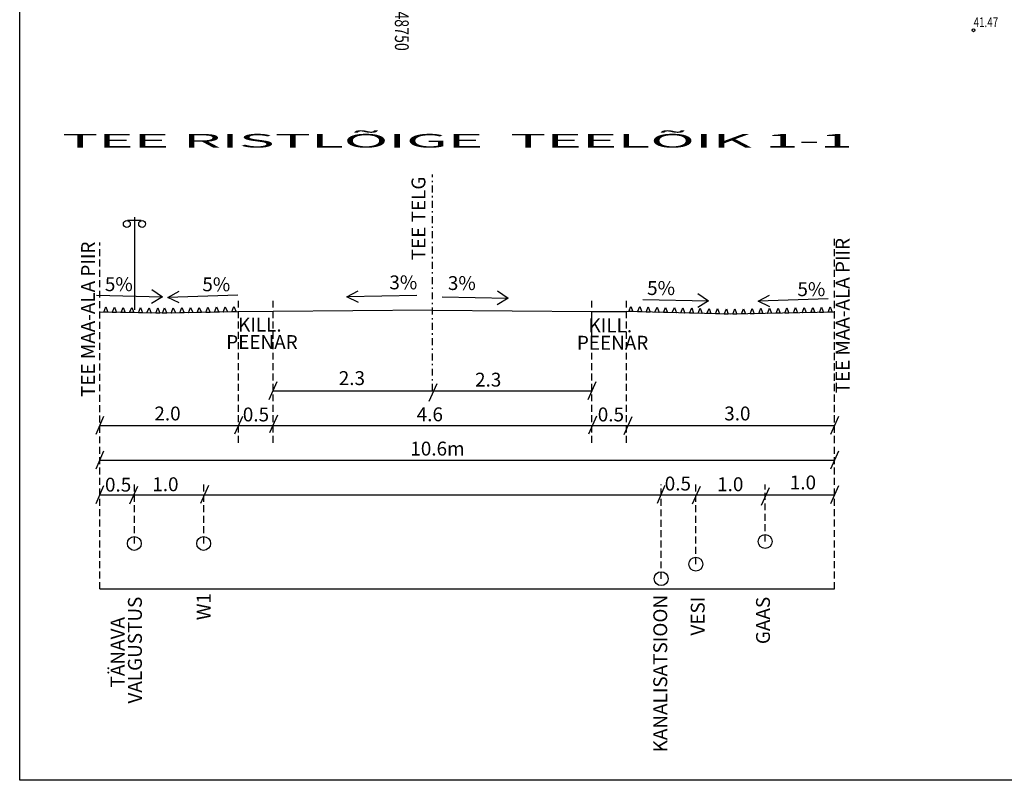
# Model space of a CAD drawing. Extents: x 548722 to 548963, y 6583440 to 6583601.
# Drawn here: x 548722 to 548793, y 6583440 to 6583495 of the extents above; entities that cross this region are included whole.
import ezdxf
from ezdxf.enums import TextEntityAlignment as Align

# ---------------------------------------------------------------- set-up
doc = ezdxf.new("R2010")
doc.units = 0
doc.header["$MEASUREMENT"] = 0
doc.linetypes.add('DASHDOT', pattern=[1, 0.5, -0.25, 0, -0.25])
doc.linetypes.add('DASHED', pattern=[0.75, 0.5, -0.25])
for name, color, linetype in [('14', 7, 'CONTINUOUS'), ('26', 7, 'CONTINUOUS'), ('9', 7, 'CONTINUOUS')]:
    doc.layers.add(name, color=color, linetype=linetype)
doc.styles.get("Standard").update_dxf_attribs({"font": 'gbenor.shx', "height": 0.2})

msp = doc.modelspace()

# ---------------------------------------------------------------- linework, layer by layer
at = {"layer": '14', "color": 250, "linetype": 'DASHDOT'}
msp.add_line((548752.21, 6583467.97), (548752.21, 6583483.57), dxfattribs=at)
at = {"layer": '14', "color": 250, "linetype": 'Continuous'}
for p, q in [((548730.71, 6583480.49), (548730.71, 6583473.8)), ((548730.71, 6583480.26), (548730.21, 6583480.26)), ((548731.21, 6583480.26), (548730.71, 6583480.26)), ((548727.98, 6583474.86), (548732.73, 6583474.75)), ((548738.17, 6583474.87), (548733.12, 6583474.71)), ((548751.09, 6583474.84), (548746.04, 6583474.76)), ((548752.92, 6583474.75), (548757.67, 6583474.65)), ((548767.38, 6583474.56), (548772.13, 6583474.46)), ((548780.75, 6583474.6), (548775.71, 6583474.43)), ((548732.71, 6583473.57), (548728.21, 6583473.65)), ((548738.21, 6583473.67), (548732.71, 6583473.57)), ((548740.71, 6583473.69), (548738.21, 6583473.67)), ((548752.21, 6583473.79), (548740.71, 6583473.69)), ((548752.21, 6583473.79), (548763.71, 6583473.69)), ((548763.71, 6583473.69), (548766.21, 6583473.69)), ((548773.71, 6583473.5), (548766.21, 6583473.69)), ((548781.21, 6583473.65), (548773.71, 6583473.5)), ((548740.99, 6583468.62), (548740.42, 6583467.33)), ((548752.53, 6583468.48), (548751.96, 6583467.2)), ((548763.99, 6583468.62), (548763.42, 6583467.33)), ((548740.71, 6583467.97), (548763.71, 6583467.97)), ((548741.03, 6583466.22), (548740.46, 6583464.94)), ((548728.49, 6583466.12), (548727.92, 6583464.83)), ((548728.21, 6583465.47), (548781.21, 6583465.47)), ((548738.5, 6583466.13), (548737.93, 6583464.85)), ((548764.04, 6583466.14), (548763.47, 6583464.86)), ((548766.58, 6583466.09), (548766.01, 6583464.8)), ((548781.49, 6583466.12), (548780.92, 6583464.83)), ((548728.49, 6583463.62), (548727.92, 6583462.33)), ((548781.49, 6583463.62), (548780.92, 6583462.33)), ((548728.21, 6583462.97), (548781.21, 6583462.97)), ((548728.49, 6583461.12), (548727.92, 6583459.83)), ((548730.93, 6583461.08), (548730.36, 6583459.8)), ((548736.06, 6583461.14), (548735.49, 6583459.86)), ((548768.98, 6583461.14), (548768.41, 6583459.86)), ((548771.52, 6583461.08), (548770.95, 6583459.8)), ((548776.49, 6583460.99), (548775.92, 6583459.71)), ((548781.49, 6583461.12), (548780.92, 6583459.83)), ((548728.21, 6583460.47), (548781.21, 6583460.47)), ((548728.21, 6583453.69), (548781.21, 6583453.69))]:
    msp.add_line(p, q, dxfattribs=at)
at = {"layer": '14', "color": 250, "linetype": 'DASHED'}
for p, q in [((548781.21, 6583453.69), (548781.21, 6583479.01)), ((548728.21, 6583453.69), (548728.21, 6583478.67)), ((548738.21, 6583464.22), (548738.21, 6583474.47)), ((548740.71, 6583464.22), (548740.71, 6583474.47)), ((548763.71, 6583464.22), (548763.71, 6583474.47)), ((548766.21, 6583464.22), (548766.21, 6583474.47)), ((548781.21, 6583464.22), (548781.21, 6583474.47)), ((548730.71, 6583456.97), (548730.71, 6583461.23)), ((548735.71, 6583456.97), (548735.71, 6583461.23)), ((548768.71, 6583454.43), (548768.71, 6583461.23)), ((548771.21, 6583455.47), (548771.21, 6583461.23)), ((548776.21, 6583457.11), (548776.21, 6583461.23))]:
    msp.add_line(p, q, dxfattribs=at)
at = {"layer": '14', "color": 250, "linetype": 'Continuous'}
for points in [[(548731.97, 6583475.28), (548732.73, 6583474.75), (548731.94, 6583474.26)], [(548733.95, 6583474.31), (548733.12, 6583474.71), (548733.93, 6583475.15)], [(548746.87, 6583474.35), (548746.04, 6583474.76), (548746.86, 6583475.19)], [(548756.91, 6583475.17), (548757.67, 6583474.65), (548756.88, 6583474.16)], [(548771.36, 6583474.98), (548772.13, 6583474.46), (548771.34, 6583473.97)], [(548776.54, 6583474.03), (548775.71, 6583474.43), (548776.51, 6583474.88)]]:
    msp.add_lwpolyline(points, dxfattribs=at)
for centre, radius in [((548730.168, 6583480.003), 0.25), ((548731.271, 6583480.003), 0.25), ((548730.706, 6583456.974), 0.5), ((548735.706, 6583456.974), 0.5), ((548776.206, 6583457.112), 0.5), ((548771.206, 6583455.474), 0.5), ((548768.706, 6583454.433), 0.5)]:
    msp.add_circle(centre, radius, dxfattribs=at)
for points in [[(548728.8, 6583473.64), (548728.5, 6583473.64), (548728.65, 6583474.02), (548728.8, 6583473.64)], [(548729.42, 6583473.63), (548729.12, 6583473.63), (548729.28, 6583474.01), (548729.42, 6583473.63)], [(548730.05, 6583473.62), (548729.75, 6583473.62), (548729.9, 6583473.99), (548730.05, 6583473.62)], [(548735.55, 6583473.62), (548735.25, 6583473.62), (548735.39, 6583473.99), (548735.55, 6583473.62)], [(548736.17, 6583473.63), (548735.87, 6583473.63), (548736.02, 6583474.01), (548736.17, 6583473.63)], [(548736.8, 6583473.64), (548736.5, 6583473.64), (548736.64, 6583474.02), (548736.8, 6583473.64)], [(548737.42, 6583473.66), (548737.12, 6583473.65), (548737.27, 6583474.03), (548737.42, 6583473.66)], [(548738.05, 6583473.67), (548737.75, 6583473.66), (548737.89, 6583474.04), (548738.05, 6583473.67)], [(548766.67, 6583473.68), (548766.37, 6583473.69), (548766.53, 6583474.06), (548766.67, 6583473.68)], [(548767.3, 6583473.66), (548767, 6583473.67), (548767.16, 6583474.04), (548767.3, 6583473.66)], [(548767.92, 6583473.65), (548767.62, 6583473.65), (548767.78, 6583474.03), (548767.92, 6583473.65)], [(548768.55, 6583473.63), (548768.25, 6583473.64), (548768.41, 6583474.01), (548768.55, 6583473.63)], [(548769.17, 6583473.61), (548768.87, 6583473.62), (548769.03, 6583473.99), (548769.17, 6583473.61)], [(548779.8, 6583473.62), (548779.5, 6583473.62), (548779.64, 6583473.99), (548779.8, 6583473.62)], [(548780.42, 6583473.63), (548780.12, 6583473.63), (548780.27, 6583474.01), (548780.42, 6583473.63)], [(548781.05, 6583473.65), (548780.75, 6583473.64), (548780.89, 6583474.02), (548781.05, 6583473.65)], [(548730.67, 6583473.61), (548730.37, 6583473.61), (548730.53, 6583473.98), (548730.67, 6583473.61)], [(548731.3, 6583473.6), (548731, 6583473.6), (548731.15, 6583473.97), (548731.3, 6583473.6)], [(548731.92, 6583473.58), (548731.62, 6583473.59), (548731.78, 6583473.96), (548731.92, 6583473.58)], [(548732.55, 6583473.57), (548732.25, 6583473.58), (548732.4, 6583473.95), (548732.55, 6583473.57)], [(548733.05, 6583473.58), (548732.75, 6583473.57), (548732.89, 6583473.95), (548733.05, 6583473.58)], [(548733.67, 6583473.59), (548733.37, 6583473.58), (548733.52, 6583473.96), (548733.67, 6583473.59)], [(548734.3, 6583473.6), (548734, 6583473.59), (548734.14, 6583473.97), (548734.3, 6583473.6)], [(548734.92, 6583473.61), (548734.62, 6583473.6), (548734.77, 6583473.98), (548734.92, 6583473.61)], [(548769.8, 6583473.6), (548769.5, 6583473.61), (548769.66, 6583473.98), (548769.8, 6583473.6)], [(548770.42, 6583473.58), (548770.12, 6583473.59), (548770.28, 6583473.96), (548770.42, 6583473.58)], [(548771.05, 6583473.57), (548770.75, 6583473.58), (548770.91, 6583473.95), (548771.05, 6583473.57)], [(548771.67, 6583473.55), (548771.37, 6583473.56), (548771.53, 6583473.93), (548771.67, 6583473.55)], [(548772.3, 6583473.54), (548772, 6583473.54), (548772.16, 6583473.91), (548772.3, 6583473.54)], [(548772.92, 6583473.52), (548772.62, 6583473.53), (548772.78, 6583473.9), (548772.92, 6583473.52)], [(548773.55, 6583473.5), (548773.25, 6583473.51), (548773.41, 6583473.88), (548773.55, 6583473.5)], [(548774.17, 6583473.51), (548773.87, 6583473.5), (548774.02, 6583473.88), (548774.17, 6583473.51)], [(548774.8, 6583473.52), (548774.5, 6583473.52), (548774.64, 6583473.89), (548774.8, 6583473.52)], [(548775.42, 6583473.53), (548775.12, 6583473.53), (548775.27, 6583473.91), (548775.42, 6583473.53)], [(548776.05, 6583473.55), (548775.75, 6583473.54), (548775.89, 6583473.92), (548776.05, 6583473.55)], [(548776.67, 6583473.56), (548776.37, 6583473.55), (548776.52, 6583473.93), (548776.67, 6583473.56)], [(548777.3, 6583473.57), (548777, 6583473.57), (548777.14, 6583473.94), (548777.3, 6583473.57)], [(548777.92, 6583473.58), (548777.62, 6583473.58), (548777.77, 6583473.96), (548777.92, 6583473.58)], [(548778.55, 6583473.6), (548778.25, 6583473.59), (548778.39, 6583473.97), (548778.55, 6583473.6)], [(548779.17, 6583473.61), (548778.87, 6583473.6), (548779.02, 6583473.98), (548779.17, 6583473.61)]]:
    msp.add_3dface(points, dxfattribs=at)
at = {"layer": '26', "color": 250, "linetype": 'Continuous'}
msp.add_circle((548791.24, 6583493.96), 0.1, dxfattribs=at)
at = {"layer": '9', "color": 250, "linetype": 'Continuous'}
msp.add_lwpolyline([(548722.44, 6583601.05), (548962.61, 6583601.05), (548962.61, 6583439.9), (548722.44, 6583439.9)], close=True, dxfattribs=at)

# ---------------------------------------------------------------- texts
at = {"layer": '14', "color": 250, "linetype": 'Continuous', "width": 3.255102}
msp.add_text('TEE RISTLÕIGE  TEELÕIK 1-1', height=0.98, dxfattribs=at).set_placement((548754.02, 6583485.87), align=Align.MIDDLE)
at = {"layer": '14', "color": 250, "linetype": 'Continuous'}
for s, p in [('TEE TELG', (548751.33, 6583480.4)), (' VALGUSTUS', (548730.88, 6583449.13)), ('W1', (548735.84, 6583452.42)), ('KANALISATSIOON', (548768.77, 6583447.59)), ('VESI', (548771.47, 6583451.73)), ('GAAS', (548776.18, 6583451.42)), ('TÄNAVA', (548729.63, 6583449.13))]:
    msp.add_text(s, height=1, rotation=90, dxfattribs=at).set_placement(p, align=Align.MIDDLE)
at = {"layer": '14', "color": 250, "linetype": 'DASHDOT'}
for p in [(548727.5, 6583473.13), (548781.92, 6583473.39)]:
    msp.add_text('TEE MAA-ALA PIIR', height=1, rotation=90, dxfattribs=at).set_placement(p, align=Align.MIDDLE)
at = {"layer": '14', "color": 250, "linetype": 'Continuous'}
for s, p in [('5%', (548729.59, 6583475.53)), ('5%', (548736.62, 6583475.52)), ('3%', (548750.11, 6583475.66)), ('3%', (548754.33, 6583475.61)), ('5%', (548768.7, 6583475.25)), ('5%', (548779.54, 6583475.17)), ('KILL.', (548739.76, 6583472.61)), ('KILL.', (548765.04, 6583472.56)), (' PEENAR', (548739.76, 6583471.36)), (' PEENAR', (548765.05, 6583471.31)), ('10.6m', (548752.57, 6583463.68))]:
    msp.add_text(s, height=1, dxfattribs=at).set_placement(p, align=Align.MIDDLE)
at = {"layer": '14', "color": 250, "linetype": 'DASHDOT'}
for p in [(548746.4, 6583468.76), (548756.23, 6583468.65)]:
    msp.add_text('2.3', height=1, dxfattribs=at).set_placement(p, align=Align.MIDDLE)
at = {"layer": '14', "color": 250, "linetype": 'DASHED'}
for s, p in [('2.0', (548733.1, 6583466.21)), ('0.5', (548739.48, 6583466.14)), ('4.6', (548752.02, 6583466.15)), ('0.5', (548765.08, 6583466.14)), ('3.0', (548774.2, 6583466.21)), ('0.5', (548729.54, 6583461.08)), ('1.0', (548732.95, 6583461.11)), ('0.5', (548769.91, 6583461.16)), ('1.0', (548773.69, 6583461.11)), ('1.0', (548778.93, 6583461.24))]:
    msp.add_text(s, height=1, dxfattribs=at).set_placement(p, align=Align.MIDDLE)
at = {"layer": '26', "color": 250, "linetype": 'Continuous', "width": 0.75}
msp.add_text('Y=548750', height=1, rotation=270, dxfattribs=at).set_placement((548750, 6583497), align=Align.MIDDLE_LEFT)
at = {"layer": '26', "color": 250, "linetype": 'Continuous', "width": 0.742857}
msp.add_text('41.47', height=0.7, dxfattribs=at).set_placement((548791.24, 6583494.19))

doc.saveas('drawing.dxf')
